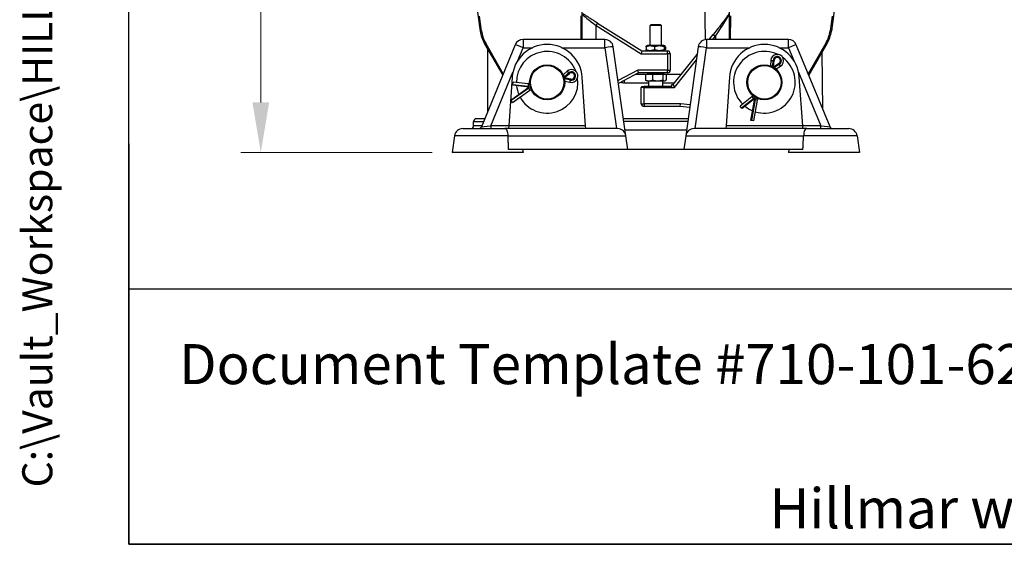
# Model space of a CAD drawing. Units: millimetres. Extents: x 222 to 2986, y 28 to 3891.
# Drawn here: x 222 to 925, y 171 to 546 of the extents above; entities that cross this region are included whole.
import ezdxf
from ezdxf.enums import TextEntityAlignment as Align

# ---------------------------------------------------------------- set-up
doc = ezdxf.new("R2010")
doc.units = ezdxf.units.MM
doc.header["$LTSCALE"] = 14.285714
for name, color, linetype, lineweight in [('Dimensions(Hillmar_metric)', 7, 'Continuous', 13), ('Sketch Geometry(Hillmar_metric)', 7, 'Continuous', 25), ('Symbols(Hillmar_metric)', 7, 'Continuous', 18), ('Visible Edges(Hillmar_metric)', 7, 'Continuous', 25)]:
    doc.layers.add(name, color=color, linetype=linetype, lineweight=lineweight)
doc.layers.add('Visible Tangent Edges(Hillmar_Metric)', color=7, linetype='Continuous', lineweight=25, true_color=0xc0c0c0)
doc.styles.add('Hillmar_metric_Dimensions', font='arial.ttf')
doc.styles.add('Hillmar_metric_parts_list', font='arial.ttf')
doc.styles.add('Hillmar_metric_title_block', font='arial.ttf')
doc.styles.add('Text Style48', font='arial.ttf')
doc.styles.add('Text Style95', font='arial.ttf')
doc.styles.add('Text Style96', font='arialbd.ttf')
doc.dimstyles.new('DEFAULT-ISO-Method 1b-Hillmar_metric', dxfattribs={"dimscale": 14.285714, "dimtxt": 2, "dimasz": 2.5, "dimexe": 1, "dimexo": 1, "dimgap": 0.25, "dimtad": 1, "dimtih": 1, "dimtoh": 1, "dimrnd": 1e-08, "dimdsep": 46, "dimtxsty": 'Hillmar_metric_Dimensions', "dimcen": 0.09, "dimdle": 8, "dimclrd": 7, "dimclre": 7, "dimclrt": 7, "dimazin": 2, "dimtfac": 0.75, "dimtmove": 0, "dimatfit": 3, "dimfxl": 1, "dimtolj": 1, "dimlwd": 9, "dimlwe": 9, "dimarcsym": 0})

# ---------------------------------------------------------------- blocks, each defined once
blk = doc.blocks.new('Borders Default Border')
at = {"layer": 'Sketch Geometry(Hillmar_metric)', "flags": 128}
blk.add_lwpolyline([(21, 12), (21, 272.4), (209, 272.4), (209, 12), (21, 12)], dxfattribs=at)
blk = doc.blocks.new('Title Blocks Hillmar_Metric')
at = {"layer": 'Sketch Geometry(Hillmar_metric)'}
for p, q in [((25.419, 31.27), (25.419, 11.27)), ((25.419, 11.27), (213.419, 11.27))]:
    blk.add_line(p, q, dxfattribs=at)
at = {"layer": 'Symbols(Hillmar_metric)', "color": 7, "insert": (27.919, 20.27), "char_height": 2, "attachment_point": 4, "style": 'Hillmar_metric_parts_list'}
blk.add_mtext('\\fArial|b0|i0;\\H2.0000;Document Template #710-101-62058', dxfattribs=at)
at = {"layer": 'Symbols(Hillmar_metric)', "color": 7, "insert": (119.419, 14.64), "char_height": 2, "attachment_point": 5, "line_spacing_factor": 0.944221, "style": 'Hillmar_metric_parts_list'}
blk.add_mtext('\\fArial|b0|i0;\\H2.0000;** ALL TECHNICAL DATA IS SUBJECT TO CHANGE WITHOUT NOTICE **\\PHillmar works have a fully registered ISO 9001-2008 quality assurance programme (QCB #01-1525)', dxfattribs=at)
at = {"layer": 'Symbols(Hillmar_metric)', "color": 7}
for tag, p, height, rotation, style in [('<Line1>_001', (107.815, 267.849), 2.5, 0.2344, 'Text Style96'), ('<Line2>_001', (98.198, 263.45), 2.5, 0.2344, 'Text Style96'), ('<Line3>_001', (105.604, 259.09), 2.5, 0.2344, 'Text Style96'), ('<Line4>_001', (114.698, 254.762), 2.5, 0.2344, 'Text Style96'), ('<Line5>_001', (117.669, 250.389), 2.5, 0.2344, 'Text Style96'), ('<Form_Number>_001', (169.88, 249.936), 2.5, 0.2344, 'Text Style48'), ('<Page>_001', (153.841, 242.551), 2.2, 0.2344, 'Text Style95'), ('FILENAME_AND_PATH_001', (21.589, 14.111), 1.5, 90, 'Hillmar_metric_title_block')]:
    blk.add_attdef(tag, p, '', height=height, rotation=rotation, dxfattribs=dict(at, style=style))
at = {"layer": 'Symbols(Hillmar_metric)', "color": 7, "style": 'Text Style48'}
for tag, p in [('<Sheet_Number>', (169.919, 266.17)), ('<Job_Number>', (169.919, 258.67)), ('<Document_Package_Number.>', (169.919, 243.67))]:
    blk.add_attdef(tag, text='', height=2.5, rotation=0.2344, dxfattribs=at).set_placement(p, align=Align.MIDDLE_LEFT)
at = {"layer": 'Symbols(Hillmar_metric)', "color": 7}
for tag, height, style, p in [('<Document_Package_Number_Rev..>', 2.5, 'Text Style48', (208.419, 243.67)), ('<Date>', 2.2, 'Text Style95', (138.419, 243.67))]:
    blk.add_attdef(tag, text='', height=height, rotation=0.2344, dxfattribs=dict(at, style=style)).set_placement(p, align=Align.MIDDLE_CENTER)
blk = doc.blocks.new('*D38')
at = {"layer": 'Defpoints', "color": 0, "linetype": 'Continuous', "transparency": 16777216}
for p in [(661.44, 1121.08), (394.09, 451.08), (530.67, 451.08)]:
    blk.add_point(p, dxfattribs=at)
at = {"layer": 'Dimensions(Hillmar_metric)', "color": 7, "linetype": 'Continuous', "lineweight": 9, "transparency": 16777216}
for p, q in [((647.15, 1121.08), (379.81, 1121.08)), ((394.09, 1085.37), (394.09, 804.24)), ((394.09, 486.8), (394.09, 767.92)), ((516.39, 451.08), (379.81, 451.08))]:
    blk.add_line(p, q, dxfattribs=at)
at = {"layer": 'Dimensions(Hillmar_metric)', "color": 7, "linetype": 'Continuous', "transparency": 16777216}
for points in [[(388.14, 1085.37), (400.05, 1085.37), (394.09, 1121.08)], [(388.14, 486.8), (400.05, 486.8), (394.09, 451.08)]]:
    blk.add_solid(points, dxfattribs=at)
at = {"layer": 'Dimensions(Hillmar_metric)', "color": 7, "linetype": 'Continuous', "lineweight": 13, "transparency": 16777216, "insert": (394.09, 786.08), "char_height": 28.571, "attachment_point": 5, "style": 'Hillmar_metric_Dimensions'}
blk.add_mtext('\\A1;670', dxfattribs=at)

msp = doc.modelspace()

# ---------------------------------------------------------------- linework, layer by layer
at = {"layer": 'Sketch Geometry(Hillmar_metric)'}
for p, q in [((299.9925, 353.4837), (299.9925, 2296.2551)), ((1624.4966, 353.4837), (299.9925, 353.4837))]:
    msp.add_line(p, q, dxfattribs=at)
at = {"layer": 'Visible Edges(Hillmar_metric)'}
for p, q in [((541.6692, 603.8006), (550.6604, 537.7008)), ((810.2422, 603.8006), (801.251, 537.7008)), ((623.4378, 531.5839), (623.4178, 565.798)), ((711.4382, 531.5348), (710.8729, 565.1827)), ((728.4736, 531.5839), (728.4936, 565.798)), ((551.5692, 537.8244), (550.1488, 548.2662)), ((622.5108, 548.5766), (622.5207, 531.5839)), ((729.3907, 531.5839), (729.4007, 548.5766)), ((801.7626, 548.2662), (800.3422, 537.8244)), ((634.4035, 543.2699), (666.0324, 523.4352)), ((672.6983, 542.4391), (671.9319, 541.6717)), ((679.9319, 541.6764), (671.9319, 541.6717)), ((671.9403, 527.4386), (671.9319, 541.6717)), ((672.6983, 542.4391), (679.1647, 542.4429)), ((679.1647, 542.4429), (679.9319, 541.6764)), ((679.9403, 527.4433), (679.9319, 541.6764)), ((714.0385, 531.5839), (717.0047, 535.2897)), ((575.7241, 527.88), (551.4671, 469.3185)), ((553.7669, 528.5959), (566.7097, 506.1173)), ((567.1525, 507.1863), (554.5617, 529.0536)), ((639.7075, 531.5839), (581.2673, 531.5839)), ((670.1403, 527.4376), (669.383, 526.9998)), ((681.7403, 527.4444), (670.1403, 527.4376)), ((681.7403, 527.4444), (682.4981, 527.0075)), ((770.6441, 531.5839), (712.2039, 531.5839)), ((800.4443, 469.3185), (776.1874, 527.88)), ((797.3497, 529.0536), (784.759, 507.1863)), ((798.1445, 528.5959), (785.2018, 506.1173)), ((555.9557, 524.7945), (555.9557, 480.1549)), ((654.5735, 462.9189), (645.6491, 526.4189)), ((666.0324, 523.4352), (665.4577, 521.4348)), ((666.0324, 523.4352), (674.1014, 523.4399)), ((669.0019, 526.4522), (669.0031, 524.4216)), ((670.1426, 523.4376), (669.3848, 523.8745)), ((674.1014, 523.4399), (677.7838, 523.442)), ((674.9489, 526.4557), (674.9501, 524.4251)), ((677.7838, 523.442), (684.2543, 523.4458)), ((681.7426, 523.4444), (682.4999, 523.8822)), ((681.8879, 526.4597), (681.8891, 524.4292)), ((682.8798, 526.4603), (682.881, 524.4297)), ((686.2555, 521.447), (686.2623, 509.8236)), ((688.3049, 499.4337), (705.4866, 520.8996)), ((706.2623, 526.4189), (697.3379, 462.9189)), ((795.286, 481.7717), (794.6027, 522.4446)), ((757.8786, 512.9993), (757.7693, 512.816)), ((758.0222, 516.642), (757.8786, 512.9993)), ((757.8786, 512.9993), (759.4712, 512.5268)), ((759.8544, 511.822), (760.3295, 516.6845)), ((763.9048, 514.5541), (759.8544, 511.822)), ((609.9681, 506.4696), (609.7616, 506.4156)), ((612.6265, 508.9641), (609.9681, 506.4696)), ((609.9681, 506.4696), (610.7712, 505.0154)), ((610.5496, 504.2443), (614.3002, 507.3752)), ((663.5285, 507.8103), (649.3121, 500.3554)), ((668.6122, 506.5839), (661.1897, 506.5839)), ((663.5285, 507.8103), (663.0353, 509.81)), ((684.2635, 507.8224), (663.5285, 507.8103)), ((668.612, 506.8366), (673.6385, 506.8395)), ((668.612, 506.8366), (668.6144, 502.7171)), ((681.652, 507.4443), (670.252, 507.4376)), ((670.2524, 506.8375), (670.252, 507.4376)), ((672.2903, 507.4388), (672.2901, 507.8154)), ((673.6385, 506.8395), (680.9788, 506.8438)), ((673.6385, 506.8395), (673.6409, 502.7201)), ((679.6137, 507.4431), (679.6135, 507.8197)), ((680.9788, 506.8438), (683.2927, 506.8452)), ((680.9788, 506.8438), (680.9812, 502.7244)), ((681.6523, 506.8442), (681.652, 507.4443)), ((683.2927, 506.8452), (683.2951, 502.7257)), ((694.028, 506.5839), (683.2928, 506.5839)), ((761.8302, 510.6446), (760.6567, 511.8204)), ((761.721, 510.4613), (761.8302, 510.6446)), ((761.8302, 510.6446), (764.9656, 512.5046)), ((573.5162, 504.8221), (571.089, 469.9966)), ((573.9327, 498.9396), (573.9919, 499.4741)), ((585.3943, 497.6706), (573.9327, 498.9396)), ((573.9919, 499.4741), (574.1691, 501.0743)), ((584.8128, 499.8959), (574.1691, 501.0743)), ((585.9868, 500.2027), (584.8128, 499.8959)), ((584.8128, 499.8959), (584.9317, 498.2629)), ((615.3525, 503.3486), (610.5496, 504.2443)), ((610.9246, 501.965), (611.1311, 502.019)), ((611.1311, 502.019), (611.1201, 503.6802)), ((611.1311, 502.019), (614.6701, 501.144)), ((625.8224, 469.9966), (623.3952, 504.8221)), ((669.4551, 502.1371), (669.1222, 502.329)), ((669.4551, 502.1371), (671.128, 502.138)), ((671.001, 498.1322), (671.0033, 502.138)), ((671.128, 502.138), (677.3114, 502.1417)), ((677.3114, 502.1417), (682.1385, 502.1445)), ((680.907, 498.1264), (680.9093, 502.1438)), ((682.1385, 502.1445), (682.4551, 502.1447)), ((682.4551, 502.1447), (682.7878, 502.337)), ((687.454, 498.1225), (687.4547, 499.4342)), ((687.4547, 499.4342), (688.3049, 499.4337)), ((688.3049, 499.4337), (689.2653, 497.4332)), ((728.5162, 504.8221), (726.089, 469.9966)), ((780.8224, 469.9966), (778.3952, 504.8221)), ((572.5363, 488.4625), (585.3943, 497.6706)), ((573.7868, 486.7163), (585.9758, 495.4454)), ((585.9758, 495.4454), (585.2806, 496.9277)), ((585.9758, 495.4454), (587.1498, 495.7522)), ((665.6351, 485.8236), (665.6419, 497.447)), ((665.7644, 498.1352), (667.6423, 498.1341)), ((687.454, 498.1225), (667.6423, 498.1341)), ((572.8494, 488.0253), (572.5363, 488.4625)), ((573.7868, 486.7163), (572.8494, 488.0253)), ((693.4271, 483.8073), (693.5466, 485.8073)), ((744.5693, 490.6641), (736.1592, 484.0348)), ((746.5451, 489.4867), (737.4888, 482.348)), ((743.8458, 473.9036), (746.5451, 489.4867)), ((745.1905, 491.7065), (744.5693, 490.6641)), ((744.5693, 490.6641), (745.7999, 489.5841)), ((745.962, 473.5371), (748.5209, 488.3094)), ((748.5209, 488.3094), (746.9854, 488.8777)), ((748.5209, 488.3094), (749.1421, 489.3518)), ((693.4271, 483.8073), (667.6339, 483.8224)), ((700.1607, 483.0043), (693.4271, 483.8073)), ((737.1558, 482.7704), (736.1592, 484.0348)), ((737.4888, 482.348), (737.1558, 482.7704)), ((545.9557, 470.0839), (545.9557, 473.0839)), ((553.8552, 475.0839), (547.9557, 475.0839)), ((698.7665, 473.0839), (653.1449, 473.0839)), ((744.3757, 473.8119), (743.8458, 473.9036)), ((745.962, 473.5371), (744.3757, 473.8119)), ((538.2795, 468.0839), (568.2749, 468.0839)), ((648.6319, 468.0839), (568.2749, 468.0839)), ((571.089, 469.9966), (570.9557, 468.0839)), ((625.9557, 468.0839), (625.8224, 469.9966)), ((783.6366, 468.0839), (703.2795, 468.0839)), ((726.089, 469.9966), (725.9557, 468.0839)), ((780.9557, 468.0839), (780.8224, 469.9966)), ((783.6366, 468.0839), (813.6319, 468.0839)), ((532.3379, 462.9189), (530.6746, 451.0839)), ((655.9557, 453.0839), (654.5735, 462.9189)), ((697.3379, 462.9189), (695.9557, 453.0839)), ((819.5735, 462.9189), (821.2368, 451.0839)), ((581.2368, 451.0839), (530.6746, 451.0839)), ((655.9557, 453.0839), (570.9557, 453.0839)), ((580.9557, 453.0839), (581.2368, 451.0839)), ((695.9557, 453.0839), (655.9557, 453.0839)), ((780.9557, 453.0839), (695.9557, 453.0839)), ((770.9557, 453.0839), (770.6746, 451.0839)), ((821.2368, 451.0839), (770.6746, 451.0839))]:
    msp.add_line(p, q, dxfattribs=at)
for centre, radius in [((598.4557, 501.0839), 12.5), ((598.4557, 501.0839), 11.9226), ((753.4557, 501.0839), 12.5), ((753.4557, 501.0839), 11.9226)]:
    msp.add_circle(centre, radius, dxfattribs=at)
for centre, radius, start, end in [((575.4323, 541.0704), 25, 187.7461118, 209.9324631), ((575.4323, 541.0704), 24.0829, 187.7461118, 209.9324631), ((776.4791, 541.0704), 24.0829, 330.0675369, 352.2538882), ((776.4791, 541.0704), 25, 330.0675369, 352.2538882), ((598.4557, 503.0839), 25, 3.9868309, 176.0131691), ((581.2673, 525.5839), 6, 90, 157.5), ((639.7075, 525.5839), 6, 8, 90), ((712.2039, 525.5839), 6, 90, 172), ((753.4557, 503.0839), 25, 3.9868309, 176.0131691), ((770.6441, 525.5839), 6, 22.5, 90), ((598.4557, 501.0839), 22, 20.66982, 180.6847328), ((684.2555, 521.4458), 2, 0.0335613, 90.0335613), ((753.4557, 501.0839), 22, 65.2344314, 225.2493442), ((762.6186, 516.4608), 4.6, 300.6773965, 177.7422309), ((753.4557, 501.0839), 22, 253.1702831, 53.185196), ((762.6186, 516.4608), 2.3, 304.0005281, 174.4190993), ((615.7741, 505.6096), 4.6, 256.1127851, 133.1776194), ((615.7741, 505.6096), 2.3, 259.4359167, 129.8544878), ((684.2623, 509.8224), 2, 270.0335613, 0.0335613), ((598.4557, 501.0839), 22, 208.6056717, 8.6205845), ((598.4557, 501.0839), 22, 186.3641609, 202.9262436), ((667.6419, 497.4458), 2, 159.836582, 179.9664387), ((667.6351, 485.8224), 2, 179.9664387, 269.9664387), ((753.4557, 501.0839), 22, 230.9287723, 247.4908551), ((547.9557, 473.0839), 2, 90, 180), ((538.2795, 462.0839), 6, 90, 172), ((543.9557, 470.0839), 2, 270, 0), ((549.6194, 470.0839), 2, 270, 337.5), ((648.6319, 462.0839), 6, 8, 90), ((703.2795, 462.0839), 6, 90, 172), ((802.2921, 470.0839), 2, 202.5, 270), ((813.6319, 462.0839), 6, 8, 90)]:
    msp.add_arc(centre, radius, start, end, dxfattribs=at)
for points, knots in [([(634.4035, 543.2699), (633.5285, 543.8185), (632.6536, 544.3732), (630.9465, 545.4673), (630.1145, 546.0067), (628.5343, 547.0437), (627.7862, 547.5412), (626.4117, 548.4691), (625.7853, 548.8995), (624.688, 549.6698), (624.2167, 550.0099), (623.8401, 550.2919)], [4.61415422, 4.61415422, 4.61415422, 4.61415422, 4.83418198, 4.83418198, 5.05420973, 5.05420973, 5.27423749, 5.27423749, 5.49426524, 5.49426524, 5.714293, 5.714293, 5.714293, 5.714293]), ([(728.4846, 550.361), (728.4805, 550.3547), (728.4765, 550.3484), (728.3033, 550.0786), (728.0583, 549.7167), (727.3181, 548.6631), (726.7604, 547.8943), (725.3726, 546.024), (724.5202, 544.896), (722.6362, 542.4384), (721.6048, 541.109), (719.4461, 538.3564), (718.319, 536.9334), (717.1279, 535.4436), (717.0663, 535.3667), (717.0047, 535.2897)], [0.32775136, 0.32775136, 0.32775136, 0.32775136, 0.33222793, 0.33222793, 0.51567873, 0.51567873, 0.77279837, 0.77279837, 1.05598327, 1.05598327, 1.33916817, 1.33916817, 1.62235308, 1.62235308, 1.63779291, 1.63779291, 1.63779291, 1.63779291]), ([(568.2749, 468.0839), (568.2764, 468.0839), (568.2779, 468.0839), (568.5551, 468.0826), (568.8213, 467.9659), (569.3127, 467.5052), (569.5359, 467.1672), (569.9407, 466.2547), (570.1144, 465.6724), (570.3698, 464.3629), (570.452, 463.6561), (570.4877, 462.9189)], [-0.001228515, -0.001228515, -0.001228515, -0.001228515, 0, 0, 0.219927241, 0.219927241, 0.436463967, 0.436463967, 0.669485419, 0.669485419, 0.893655957, 0.893655957, 0.893655957, 0.893655957]), ([(783.6366, 468.0839), (783.635, 468.0839), (783.6335, 468.0839), (783.3563, 468.0826), (783.0901, 467.9659), (782.5987, 467.5052), (782.3756, 467.1672), (781.9707, 466.2547), (781.797, 465.6724), (781.5416, 464.3629), (781.4594, 463.6561), (781.4238, 462.9189)], [-0.892552445, -0.892552445, -0.892552445, -0.892552445, -0.891327132, -0.891327132, -0.671973011, -0.671973011, -0.456000569, -0.456000569, -0.22358636, -0.22358636, 0, 0, 0, 0])]:
    msp.add_open_spline(points, degree=3, knots=knots, dxfattribs=at)
for points, weights in [([(674.9489, 526.4557), (671.9748, 527.5373), (669.0019, 526.4522)], [1, 1.15470053838, 1]), ([(669.0019, 526.4522), (669.2052, 526.897), (669.383, 526.9998)], [1, 1.05819014376, 1.07260419125]), ([(681.8879, 526.4597), (678.4177, 527.5411), (674.9489, 526.4557)], [1, 1.15470053838, 1]), ([(682.8798, 526.4603), (682.3832, 527.5434), (681.8879, 526.4597)], [1, 1.15470053838, 1]), ([(669.0031, 524.4216), (671.9772, 523.34), (674.9501, 524.4251)], [1, 1.15470053838, 1]), ([(669.3848, 523.8745), (669.2069, 523.9771), (669.0031, 524.4216)], [1.07260419125, 1.05819014376, 1]), ([(674.9501, 524.4251), (678.4202, 523.3438), (681.8891, 524.4292)], [1, 1.15470053838, 1]), ([(681.8891, 524.4292), (682.3857, 523.3461), (682.881, 524.4297)], [1, 1.15470053838, 1]), ([(668.6144, 502.7171), (669.9616, 502.1374), (671.128, 502.138)], [1, 1.0379548493, 1]), ([(669.1222, 502.329), (668.8802, 502.4685), (668.6144, 502.7171)], [1.01848437021, 1.01591851905, 1]), ([(671.128, 502.138), (672.2944, 502.1387), (673.6409, 502.7201)], [1, 1.0379548493, 1]), ([(673.6409, 502.7201), (675.6081, 502.1407), (677.3114, 502.1417)], [1, 1.0379548493, 1]), ([(677.3114, 502.1417), (679.0147, 502.1427), (680.9812, 502.7244)], [1, 1.0379548493, 1]), ([(680.9812, 502.7244), (681.6016, 502.1442), (682.1385, 502.1445)], [1, 1.0379548493, 1]), ([(682.1385, 502.1445), (682.6754, 502.1448), (683.2951, 502.7257)], [1, 1.0379548493, 1])]:
    msp.add_rational_spline(points, weights, degree=2, dxfattribs=at)
for points in [[(570.9557, 453.0839), (570.7217, 458.0793), (570.4877, 462.9189)], [(780.9557, 453.0839), (781.1897, 458.0793), (781.4238, 462.9189)]]:
    msp.add_open_spline(points, degree=2, dxfattribs=at)
at = {"layer": 'Visible Tangent Edges(Hillmar_Metric)'}
for p, q in [((633.3409, 541.5755), (634.4035, 543.2699)), ((633.3409, 541.5755), (665.4577, 521.4348)), ((633.3468, 531.5839), (633.3409, 541.5755)), ((550.6604, 537.7008), (551.5692, 537.8244)), ((716.6002, 531.5839), (718.5661, 534.0399)), ((717.0047, 535.2897), (718.5661, 534.0399)), ((718.5661, 534.0399), (718.5647, 531.5839)), ((801.251, 537.7008), (800.3422, 537.8244)), ((553.7669, 528.5959), (554.5617, 529.0536)), ((581.2673, 531.5839), (581.2673, 525.7933)), ((639.7075, 525.7933), (639.7075, 531.5839)), ((712.2039, 531.5839), (712.2039, 525.7933)), ((770.6441, 525.7933), (770.6441, 531.5839)), ((798.1445, 528.5959), (797.3497, 529.0536)), ((577.5213, 516.7496), (581.2673, 525.7933)), ((581.2673, 525.7933), (588.0018, 525.7933)), ((608.9096, 525.7933), (639.7075, 525.7933)), ((639.7075, 525.7933), (647.8181, 468.0839)), ((665.4577, 521.4348), (684.2555, 521.4458)), ((684.2555, 521.4458), (684.2543, 523.4458)), ((686.2555, 521.447), (684.2555, 521.4458)), ((684.2555, 521.4458), (684.2623, 509.8224)), ((704.0934, 468.0839), (712.2039, 525.7933)), ((712.2039, 525.7933), (743.0018, 525.7933)), ((763.9096, 525.7933), (770.6441, 525.7933)), ((770.6441, 525.7933), (774.3901, 516.7496)), ((689.2653, 497.4332), (704.941, 517.0175)), ((758.0222, 516.642), (759.631, 516.5786)), ((759.4712, 512.5268), (759.631, 516.5786)), ((764.1442, 513.8893), (760.6567, 511.8204)), ((764.9656, 512.5046), (764.1442, 513.8893)), ((558.1628, 470.0141), (573.9898, 508.2236)), ((610.7712, 505.0154), (613.7282, 507.79)), ((612.6265, 508.9641), (613.7282, 507.79)), ((663.0353, 509.81), (649.0165, 502.4587)), ((684.2623, 509.8224), (663.0353, 509.81)), ((684.2623, 509.8224), (686.2623, 509.8236)), ((684.2635, 507.8224), (684.2623, 509.8224)), ((759.2519, 512.1588), (759.4712, 512.5268)), ((760.6567, 511.8204), (760.4374, 511.4524)), ((777.9217, 508.2236), (793.7486, 470.0141)), ((573.9919, 499.4741), (584.9317, 498.2629)), ((610.3567, 504.907), (610.7712, 505.0154)), ((611.1201, 503.6802), (610.7056, 503.5719)), ((615.0565, 502.707), (611.1201, 503.6802)), ((614.6701, 501.144), (615.0565, 502.707)), ((653.6525, 500.7933), (653.6525, 502.6314)), ((653.6525, 500.7933), (671.0025, 500.7933)), ((680.9085, 500.7933), (689.3931, 500.7933)), ((585.2806, 496.9277), (572.8494, 488.0253)), ((584.9317, 498.2629), (586.2058, 498.5959)), ((586.5547, 497.2607), (585.2806, 496.9277)), ((667.6419, 497.4458), (665.6419, 497.447)), ((667.6351, 485.8224), (667.6419, 497.4458)), ((667.6423, 498.1341), (667.6419, 497.4458)), ((667.6419, 497.4458), (689.2653, 497.4332)), ((665.6351, 485.8236), (667.6351, 485.8224)), ((667.6351, 485.8224), (667.6339, 483.8224)), ((693.5466, 485.8073), (667.6351, 485.8224)), ((700.4392, 484.9853), (693.5466, 485.8073)), ((737.1558, 482.7704), (745.7999, 489.5841)), ((746.9854, 488.8777), (744.3757, 473.8119)), ((745.7999, 489.5841), (746.474, 490.7154)), ((747.6595, 490.0089), (746.9854, 488.8777)), ((545.9557, 473.0839), (553.0268, 473.0839)), ((699.0378, 475.0141), (652.8736, 475.0141)), ((551.7841, 470.0839), (545.9557, 470.0839)), ((571.0902, 470.0141), (558.1628, 470.0141)), ((558.1628, 470.0141), (558.1628, 468.0839)), ((625.8224, 469.9966), (571.089, 469.9966)), ((653.9787, 467.1512), (697.9327, 467.1512)), ((780.8224, 469.9966), (726.089, 469.9966)), ((793.7486, 470.0141), (780.8212, 470.0141)), ((793.7486, 468.0839), (793.7486, 470.0141)), ((570.4877, 462.9189), (532.3379, 462.9189)), ((570.4877, 462.9189), (654.5735, 462.9189)), ((697.3379, 462.9189), (781.4238, 462.9189)), ((819.5735, 462.9189), (781.4238, 462.9189))]:
    msp.add_line(p, q, dxfattribs=at)
for centre, radius, start, end in [((762.6186, 516.4608), 2.99, 300.6773965, 177.7422309), ((615.7741, 505.6096), 2.99, 256.1127851, 133.1776194), ((653.6525, 512.7933), 12, 256.2592603, 270)]:
    msp.add_arc(centre, radius, start, end, dxfattribs=at)
for centre, major_axis, ratio, start_param, end_param in [((633.3405, 542.3181), (-9.998, 7.551), 0.04730593, 0.17083411, 1.60655214), ((718.5667, 535.0471), (9.998, 15.0349), 0.03089301, 4.6659069, 6.10162493), ((581.2673, 525.5839), (-5.5433, 2.2961), 0.03224581, 4.72574484, 6.28318531), ((770.6441, 525.5839), (5.5433, 2.2961), 0.03224581, 0, 1.55744047), ((639.7075, 525.5839), (5.9416, 0.835), 0.03456026, 0, 1.56593924), ((712.2039, 525.5839), (-5.9416, 0.835), 0.03456026, 4.71724607, 6.28318531), ((558.2785, 470.0839), (-6.8114, -0.7656), 0.00823619, 6.27863621, 7.83607668), ((793.6329, 470.0839), (6.8114, -0.7656), 0.00823619, 4.73029393, 6.2877344)]:
    msp.add_ellipse(centre, major_axis=major_axis, ratio=ratio, start_param=start_param, end_param=end_param, dxfattribs=at)

# ---------------------------------------------------------------- block references
ref = msp.add_blockref('Title Blocks Hillmar_Metric', (-63.1273, 10.4267), dxfattribs=dict(xscale=14.28571428571428, yscale=14.28571428571428, zscale=14.28571428571428))
ref.add_attrib('FILENAME_AND_PATH_001', 'C:\\Vault_Workspace\\HILLMAR\\HILLMAR PRODUCTION\\04 THRUSTER DB\\0700-4\\07004001 TDB-MD\\SPC-SHT-TDB-MD\\429-145-64951PT-TDB-MD20-500-30-050-060-01260.idw', (245.2896, 212.0093), dxfattribs={"layer": 'Symbols(Hillmar_metric)', "color": 7, "height": 21.4285723, "rotation": 90, "style": 'Hillmar_metric_title_block'})
at = {"xscale": 14.28571428571428, "yscale": 14.28571428571428, "zscale": 14.28571428571428}
msp.add_blockref('Borders Default Border', (0, 0), dxfattribs=at)

# ---------------------------------------------------------------- dimensions: what is measured, and where the dimension line sits
at = {"layer": 'Dimensions(Hillmar_metric)', "color": 7, "linetype": 'Continuous', "lineweight": 13}
dim = msp.add_linear_dim(base=(394.0929, 451.0839), p1=(661.4381, 1121.0839), p2=(530.6746, 451.0839), angle=270, dimstyle='DEFAULT-ISO-Method 1b-Hillmar_metric', override={"dimgap": 0.25, "dimdec": 2, "dimtol": 0, "dimlim": 0, "dimtp": 0, "dimtm": 0, "dimtdec": 2, "dimtofl": 0, "dimatfit": 1}, dxfattribs=at)
dim.commit()
dim.dimension.update_dxf_attribs({"geometry": '*D38', "text_midpoint": (394.0929, 786.0839), "dimtype": 160})

doc.saveas('drawing.dxf')
